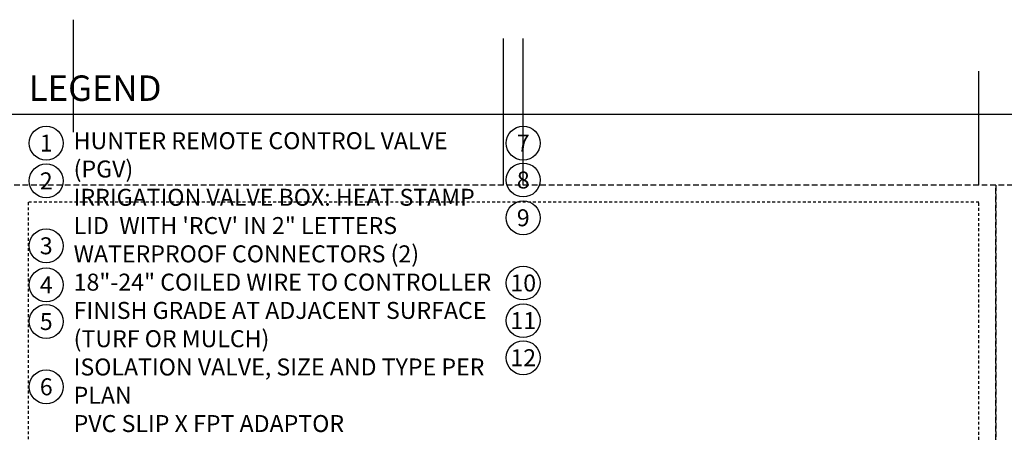
# Model space of a CAD drawing. Extents: x -3 to 172, y -29 to 47.
# Drawn here: x 84 to 128, y 29 to 47 of the extents above; entities that cross this region are included whole.
import ezdxf
from ezdxf.enums import TextEntityAlignment as Align

# ---------------------------------------------------------------- set-up
doc = ezdxf.new("R2010")
doc.units = 0
doc.header["$MEASUREMENT"] = 0
doc.linetypes.add('HIDDEN2', pattern=[0.1875, 0.125, -0.0625])
doc.layers.add('HI-NPLT', color=252, linetype='HIDDEN2', plot=False)
doc.layers.add('REF', color=5, linetype='Continuous', plot=False)
doc.layers.add('HI-TEXT-STND', color=2, linetype='Continuous')
doc.styles.add('HUNTER', font='ARIALN_0.TTF')
doc.styles.add('HUNTER BOLD', font='ARIALNB_0.TTF')

msp = doc.modelspace()

# ---------------------------------------------------------------- linework, layer by layer
at = {"layer": 'HI-NPLT', "ltscale": 2}
for points in [[(83.85, 39.75), (83.85, -3.75), (127.35, -3.75), (127.35, 39.75)], [(127.35, 39.75), (127.35, -3.75), (170.85, -3.75), (170.85, 39.75)]]:
    msp.add_lwpolyline(points, close=True, dxfattribs=at)
at = {"layer": 'HI-NPLT'}
msp.add_lwpolyline([(84.6, 39), (84.6, -3), (126.6, -3), (126.6, 39)], close=True, dxfattribs=at)
at = {"layer": 'HI-TEXT-STND'}
msp.add_lwpolyline([(84.6, 42.901), (126.6, 42.901)], dxfattribs=at)
at = {"layer": 'HI-TEXT-STND', "transparency": 16777216}
for centre in [(85.398, 41.6165), (106.4716, 41.6165), (85.398, 39.9465), (106.4716, 39.9857), (106.4716, 38.3157), (85.398, 37.0757), (106.4716, 35.4322), (85.398, 35.3478), (85.398, 33.7278), (106.4716, 33.7685), (106.4716, 32.1291), (85.398, 30.8435)]:
    msp.add_circle(centre, 0.75, dxfattribs=at)
at = {"layer": 'REF'}
for points in [[(86.6086, 42.0968), (86.6086, 47.0716)], [(105.5966, 39.75), (105.5966, 46.2413)], [(106.4716, 39.75), (106.4716, 46.2413)], [(126.6, 39.75), (126.6, 44.7947)], [(-2.4, 42.901), (170.1, 42.901)]]:
    msp.add_lwpolyline(points, dxfattribs=at)

# ---------------------------------------------------------------- texts
at = {"layer": 'HI-TEXT-STND', "style": 'HUNTER'}
for s, p in [('1', (85.398, 41.2415)), ('7', (106.4716, 41.2415)), ('2', (85.398, 39.5715)), ('8', (106.4716, 39.6107)), ('9', (106.4716, 37.9407)), ('3', (85.398, 36.7007)), ('4', (85.398, 34.9728)), ('10', (106.4716, 35.0572)), ('5', (85.398, 33.3528)), ('11', (106.4716, 33.3935)), ('12', (106.4716, 31.7541)), ('6', (85.398, 30.4685))]:
    msp.add_text(s, height=0.75, dxfattribs=at).set_placement(p, align=Align.CENTER)
at = {"layer": 'HI-TEXT-STND', "insert": (84.6265, 44.6068), "char_height": 1.125, "attachment_point": 1, "style": 'HUNTER BOLD'}
msp.add_mtext('LEGEND', dxfattribs=at)
at = {"layer": 'HI-TEXT-STND'}
note = msp.add_mtext_static_columns([''] * 2, width=18.988032, gutter_width=2.0154, height=0, dxfattribs=dict(at, insert=(86.6086, 42.0968), char_height=0.75, attachment_point=1, style='HUNTER'))
for column, words in zip([note] + note.columns.linked_columns, ['\\A1;HUNTER REMOTE CONTROL VALVE (PGV) \\PIRRIGATION VALVE BOX: HEAT STAMP LID  WITH \'RCV\' IN 2" LETTERS \\PWATERPROOF CONNECTORS (2)\\P18"-24" COILED WIRE TO CONTROLLER\\PFINISH GRADE AT ADJACENT SURFACE (TURF OR MULCH)\\PISOLATION VALVE, SIZE AND TYPE PER  PLAN\\P', '\\A1;PVC SLIP X FPT ADAPTOR\\PBRICK SUPPORTS (4)\\PFILTER FABRIC - WRAP TWICE AROUND BRICK SUPPORTS\\P3/4" WASHED GRAVEL - 4" MIN. DEPTH \\PIRRIGATION LATERAL\\PMAINLINE AND FITTINGS']):
    column.text = words

doc.saveas('drawing.dxf')
